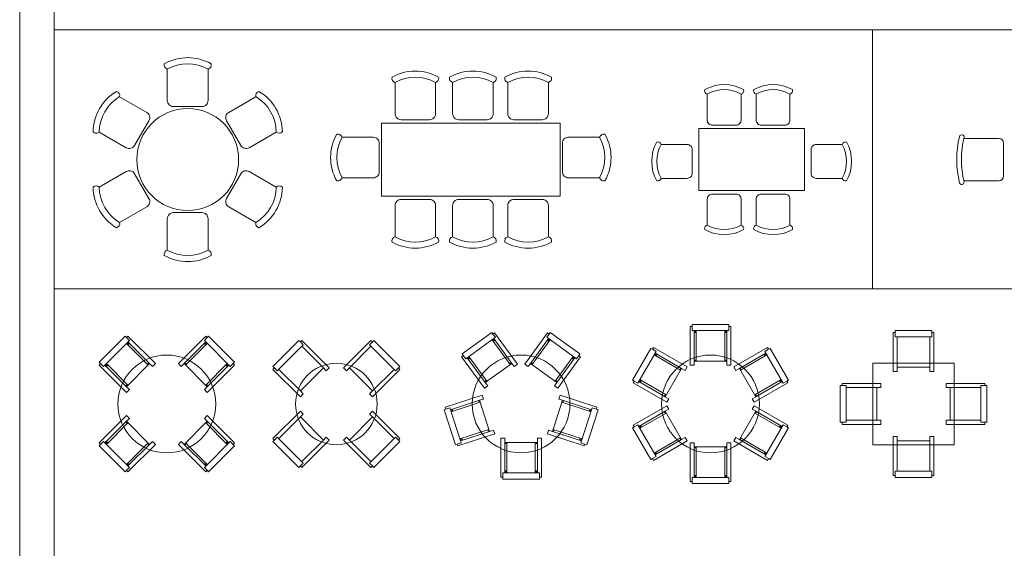
# Model space of a CAD drawing. Units: millimetres. Extents: x 1565.3 to 1645.3, y 881.7 to 947.3.
# Drawn here: x 1565.3 to 1577.3, y 916.2 to 922.7 of the extents above; entities that cross this region are included whole.
import ezdxf

# ---------------------------------------------------------------- set-up
doc = ezdxf.new("R2010")
doc.units = ezdxf.units.MM
doc.layers.add('a_MUEBLE', color=3, linetype='Continuous', lineweight=5)
doc.layers.add('a_TEXTO', color=7, linetype='Continuous', lineweight=0)

# ---------------------------------------------------------------- blocks, each defined once
blk = doc.blocks.new('ca_mueb_mesa044')
at = {"layer": 'a_MUEBLE'}
for points in [[(-25, 72.5), (-25, 111)], [(50.3, 57.9), (83.6, 77.1)], [(-75.3, 14.6), (-108.6, 33.8)], [(75.3, -14.6), (108.6, -33.8)], [(-50.3, -57.9), (-83.6, -77.1)], [(25, -72.5), (25, -111)]]:
    blk.add_lwpolyline(points, dxfattribs=at)
for points in [[(25, 111), (25, 72.5, -0.414214)], [(-83.6, 77.1), (-50.3, 57.9, -0.414214)], [(25, 72.7), (25, 72.5, -0.414214), (17.5, 65), (-17.5, 65, -0.414214), (-25, 72.5), (-25, 72.7)], [(-50.4, 58), (-50.3, 57.9, -0.414214), (-47.6, 47.7), (-65.1, 17.4, -0.414214), (-75.3, 14.6), (-75.4, 14.7)], [(75.4, 14.7), (75.3, 14.6, -0.414214), (65.1, 17.4), (47.6, 47.7, -0.414214), (50.3, 57.9), (50.4, 58)], [(108.6, 33.8), (75.3, 14.6, -0.414214)], [(-108.6, -33.8), (-75.3, -14.6, -0.414214)], [(-75.4, -14.7), (-75.3, -14.6, -0.414214), (-65.1, -17.4), (-47.6, -47.7, -0.414214), (-50.3, -57.9), (-50.4, -58)], [(50.4, -58), (50.3, -57.9, -0.414214), (47.6, -47.7), (65.1, -17.4, -0.414214), (75.3, -14.6), (75.4, -14.7)], [(83.6, -77.1), (50.3, -57.9, -0.414214)], [(-25, -72.7), (-25, -72.5, -0.414214), (-17.5, -65), (17.5, -65, -0.414214), (25, -72.5), (25, -72.7)], [(-25, -111), (-25, -72.5, -0.414214)]]:
    blk.add_lwpolyline(points, format="xyb", dxfattribs=at)
blk.add_circle((0, 0), 62.5, dxfattribs=at)
for centre, radius, start, end in [((0, 66.4), 58.6, 60.6869, 119.3131), ((-23.6, 116.1), 5.3, 164.3131, 254.3131), ((0, 66.4), 51.1, 60.6869, 119.3131), ((23.6, 116.1), 5.3, 285.6869, 15.6869), ((-57.5, 33.2), 58.6, 120.6869, 179.3131), ((-57.5, 33.2), 51.1, 120.6869, 179.3131), ((-88.7, 78.4), 5.3, 345.6869, 75.6869), ((88.7, 78.4), 5.3, 104.3131, 194.3131), ((57.5, 33.2), 51.1, 0.6869, 59.3131), ((57.5, 33.2), 58.6, 0.6869, 59.3131), ((-112.3, 37.6), 5.3, 224.3131, 314.3131), ((112.3, 37.6), 5.3, 225.6869, 315.6869), ((-112.3, -37.6), 5.3, 45.6869, 135.6869), ((-57.5, -33.2), 58.6, 180.6869, 239.3131), ((-57.5, -33.2), 51.1, 180.6869, 239.3131), ((57.5, -33.2), 51.1, 300.6869, 359.3131), ((57.5, -33.2), 58.6, 300.6869, 359.3131), ((112.3, -37.6), 5.3, 44.3131, 134.3131), ((-88.7, -78.4), 5.3, 284.3131, 14.3131), ((88.7, -78.4), 5.3, 165.6869, 255.6869), ((-23.6, -116.1), 5.3, 105.6869, 195.6869), ((0, -66.4), 58.6, 240.6869, 299.3131), ((0, -66.4), 51.1, 240.6869, 299.3131), ((23.6, -116.1), 5.3, 344.3131, 74.3131)]:
    blk.add_arc(centre, radius, start, end, dxfattribs=at)
blk = doc.blocks.new('ca_mueb_mesa045')
at = {"layer": 'a_MUEBLE'}
for points in [[(-93, 56.3), (-93, 94.6)], [(-22.4, 56.3), (-22.4, 94.6)], [(45.4, 56.3), (45.4, 94.6)], [(-119.8, 27.4), (-158.1, 27.4)], [(119.8, 27.4), (158.1, 27.4)], [(-93, -56.3), (-93, -94.6)], [(-22.4, -56.3), (-22.4, -94.6)], [(45.4, -56.3), (45.4, -94.6)]]:
    blk.add_lwpolyline(points, dxfattribs=at)
for points in [[(-43.3, 94.6), (-43.3, 56.3, -0.414214)], [(27.4, 94.6), (27.4, 56.3, -0.414214)], [(95.2, 94.6), (95.2, 56.3, -0.414214)], [(-43.3, 56.5), (-43.3, 56.3, -0.414214), (-50.7, 48.9), (-85.6, 48.9, -0.414214), (-93, 56.3), (-93, 56.5)], [(27.4, 56.5), (27.4, 56.3, -0.414214), (19.9, 48.9), (-14.9, 48.9, -0.414214), (-22.4, 56.3), (-22.4, 56.5)], [(95.2, 56.5), (95.2, 56.3, -0.414214), (87.7, 48.9), (52.9, 48.9, -0.414214), (45.4, 56.3), (45.4, 56.5)], [(-119.9, -22.3), (-119.8, -22.3, 0.414214), (-112.3, -14.9), (-112.3, 20, 0.414214), (-119.8, 27.4), (-119.9, 27.4)], [(119.9, -22.3), (119.8, -22.3, -0.414214), (112.3, -14.9), (112.3, 20, -0.414214), (119.8, 27.4), (119.9, 27.4)], [(-158.1, -22.3), (-119.8, -22.3, 0.414214)], [(158.1, -22.3), (119.8, -22.3, -0.414214)], [(-43.3, -56.5), (-43.3, -56.3, 0.414214), (-50.7, -48.9), (-85.6, -48.9, 0.414214), (-93, -56.3), (-93, -56.5)], [(-43.3, -94.6), (-43.3, -56.3, 0.414214)], [(27.4, -56.5), (27.4, -56.3, 0.414214), (19.9, -48.9), (-14.9, -48.9, 0.414214), (-22.4, -56.3), (-22.4, -56.5)], [(27.4, -94.6), (27.4, -56.3, 0.414214)], [(95.2, -56.5), (95.2, -56.3, 0.414214), (87.7, -48.9), (52.9, -48.9, 0.414214), (45.4, -56.3), (45.4, -56.5)], [(95.2, -94.6), (95.2, -56.3, 0.414214)]]:
    blk.add_lwpolyline(points, format="xyb", dxfattribs=at)
blk.add_lwpolyline([(-109.5, 44.8), (109.5, 44.8), (109.5, -44.8), (-109.5, -44.8)], close=True, dxfattribs=at)
for centre, radius, start, end in [((-91.6, 99.7), 5.28, 164.3131, 254.3131), ((-68.2, 50.3), 58.3, 60.6869, 119.3131), ((-68.2, 50.3), 50.8, 60.6869, 119.3131), ((-44.7, 99.7), 5.28, 285.6869, 15.6869), ((-21, 99.7), 5.28, 164.3131, 254.3131), ((2.5, 50.3), 58.3, 60.6869, 119.3131), ((2.5, 50.3), 50.8, 60.6869, 119.3131), ((25.9, 99.7), 5.28, 285.6869, 15.6869), ((46.8, 99.7), 5.28, 164.3131, 254.3131), ((70.3, 50.3), 58.3, 60.6869, 119.3131), ((70.3, 50.3), 50.8, 60.6869, 119.3131), ((93.8, 99.7), 5.28, 285.6869, 15.6869), ((-113.7, 2.5), 58.3, 150.6869, 209.3131), ((-163.1, 26), 5.28, 15.6869, 105.6869), ((-113.7, 2.5), 50.8, 150.6869, 209.3131), ((163.1, 26), 5.28, 74.3131, 164.3131), ((113.7, 2.5), 50.8, 330.6869, 29.3131), ((113.7, 2.5), 58.3, 330.6869, 29.3131), ((-163.1, -20.9), 5.28, 254.3131, 344.3131), ((163.1, -20.9), 5.28, 195.6869, 285.6869), ((-91.6, -99.7), 5.28, 105.6869, 195.6869), ((-68.2, -50.3), 50.8, 240.6869, 299.3131), ((-44.7, -99.7), 5.28, 344.3131, 74.3131), ((-21, -99.7), 5.28, 105.6869, 195.6869), ((2.5, -50.3), 50.8, 240.6869, 299.3131), ((25.9, -99.7), 5.28, 344.3131, 74.3131), ((46.8, -99.7), 5.28, 105.6869, 195.6869), ((70.3, -50.3), 50.8, 240.6869, 299.3131), ((93.8, -99.7), 5.28, 344.3131, 74.3131), ((-68.2, -50.3), 58.3, 240.6869, 299.3131), ((2.5, -50.3), 58.3, 240.6869, 299.3131), ((70.3, -50.3), 58.3, 240.6869, 299.3131)]:
    blk.add_arc(centre, radius, start, end, dxfattribs=at)
blk = doc.blocks.new('ca_mueb_mesa046')
at = {"layer": 'a_MUEBLE'}
for points in [[(-54.5, 48.4), (-54.5, 80.3)], [(5.5, 48.4), (5.5, 80.3)], [(-79.1, -23), (-111, -23)], [(79.1, -23), (111, -23)], [(-54.5, -48.4), (-54.5, -80.3)], [(5.5, -48.4), (5.5, -80.3)]]:
    blk.add_lwpolyline(points, dxfattribs=at)
for points in [[(-13, 80.3), (-13, 48.4, -0.414214)], [(47, 80.3), (47, 48.4, -0.414214)], [(-13, 48.5), (-13, 48.4, -0.414214), (-19.2, 42.2), (-48.2, 42.2, -0.414214), (-54.5, 48.4), (-54.5, 48.5)], [(47, 48.5), (47, 48.4, -0.414214), (40.8, 42.2), (11.8, 42.2, -0.414214), (5.5, 48.4), (5.5, 48.5)], [(-111, 18.5), (-79.1, 18.5, -0.414214)], [(-79.2, 18.5), (-79.1, 18.5, -0.414214), (-72.9, 12.3), (-72.9, -16.8, -0.414214), (-79.1, -23), (-79.2, -23)], [(79.2, 18.5), (79.1, 18.5, 0.414214), (72.9, 12.3), (72.9, -16.8, 0.414214), (79.1, -23), (79.2, -23)], [(111, 18.5), (79.1, 18.5, 0.414214)], [(-13, -48.5), (-13, -48.4, 0.414214), (-19.2, -42.2), (-48.2, -42.2, 0.414214), (-54.5, -48.4), (-54.5, -48.5)], [(47, -48.5), (47, -48.4, 0.414214), (40.8, -42.2), (11.8, -42.2, 0.414214), (5.5, -48.4), (5.5, -48.5)], [(-13, -80.3), (-13, -48.4, 0.414214)], [(47, -80.3), (47, -48.4, 0.414214)]]:
    blk.add_lwpolyline(points, format="xyb", dxfattribs=at)
blk.add_lwpolyline([(-65, 38), (65, 38), (65, -38), (-65, -38)], close=True, dxfattribs=at)
for centre, radius, start, end in [((-53.3, 84.6), 4.4, 164.3131, 254.3131), ((-33.7, 43.4), 48.6, 60.6869, 119.3131), ((-33.7, 43.4), 42.4, 60.6869, 119.3131), ((-14.1, 84.6), 4.4, 285.6869, 15.6869), ((6.7, 84.6), 4.4, 164.3131, 254.3131), ((26.3, 43.4), 48.6, 60.6869, 119.3131), ((26.3, 43.4), 42.4, 60.6869, 119.3131), ((45.9, 84.6), 4.4, 285.6869, 15.6869), ((-74, -2.2), 48.6, 150.6869, 209.3131), ((-115.2, 17.3), 4.4, 15.6869, 105.6869), ((-74, -2.2), 42.4, 150.6869, 209.3131), ((115.2, 17.3), 4.4, 74.3131, 164.3131), ((74, -2.2), 42.4, 330.6869, 29.3131), ((74, -2.2), 48.6, 330.6869, 29.3131), ((-115.2, -21.8), 4.4, 254.3131, 344.3131), ((115.2, -21.8), 4.4, 195.6869, 285.6869), ((-53.3, -84.6), 4.4, 105.6869, 195.6869), ((-33.7, -43.4), 42.4, 240.6869, 299.3131), ((-14.1, -84.6), 4.4, 344.3131, 74.3131), ((6.7, -84.6), 4.4, 105.6869, 195.6869), ((26.3, -43.4), 42.4, 240.6869, 299.3131), ((45.9, -84.6), 4.4, 344.3131, 74.3131), ((-33.7, -43.4), 48.6, 240.6869, 299.3131), ((26.3, -43.4), 48.6, 240.6869, 299.3131)]:
    blk.add_arc(centre, radius, start, end, dxfattribs=at)
blk = doc.blocks.new('ca_mueb_mesa047')
at = {"layer": 'a_MUEBLE'}
for p, q in [((-93.6, 75.4), (-93.6, 118.6)), ((-41.8, 75.4), (-41.8, 118.6)), ((-25.9, 75.4), (-25.9, 118.6)), ((25.9, 75.4), (25.9, 118.6)), ((41.8, 75.4), (41.8, 118.6)), ((93.6, 75.4), (93.6, 118.6)), ((-88, 69.7), (-47.5, 69.7)), ((20.2, 69.7), (-20.3, 69.7)), ((88, 69.7), (47.5, 69.7)), ((-93.6, 58.5), (93.6, 58.5)), ((-110.2, 41.8), (-110.2, -41.9)), ((110.2, 41.8), (110.2, -41.9)), ((-127.1, 25.9), (-170.3, 25.9)), ((127.1, 25.9), (170.3, 25.9)), ((-121.5, 20.2), (-121.5, -20.3)), ((121.5, 20.2), (121.5, -20.3)), ((-127.1, -25.9), (-170.3, -25.9)), ((127.1, -25.9), (170.3, -25.9)), ((-93.6, -58.5), (93.6, -58.5)), ((-88, -69.8), (-47.5, -69.8)), ((20.2, -69.8), (-20.3, -69.8)), ((88, -69.8), (47.5, -69.8)), ((-93.6, -75.4), (-93.6, -118.6)), ((-41.8, -75.4), (-41.8, -118.6)), ((-25.9, -75.4), (-25.9, -118.6)), ((25.9, -75.4), (25.9, -118.6)), ((41.8, -75.4), (41.8, -118.6)), ((93.6, -75.4), (93.6, -118.6))]:
    blk.add_line(p, q, dxfattribs=at)
at = {"layer": 'a_MUEBLE', "color": 8}
for p, q in [((-93.6, 55.6), (93.6, 55.6)), ((-107.4, 41.8), (-107.4, -41.9)), ((107.4, 41.8), (107.4, -41.9)), ((-93.6, -55.6), (93.6, -55.6))]:
    blk.add_line(p, q, dxfattribs=at)
at = {"layer": 'a_MUEBLE'}
for centre, radius, start, end in [((-95.4, 121.1), 2.86, 102.8821, 282.8821), ((-67.7, 5.8), 121.4, 76.2483, 103.5054), ((-67.7, 5.8), 115.7, 76.4638, 103.5362), ((-40, 121.1), 2.86, 257.1179, 77.1179), ((-27.7, 121.1), 2.86, 102.8821, 282.8821), ((0, 5.8), 121.4, 76.4946, 103.7517), ((0, 5.8), 115.7, 76.4638, 103.5362), ((27.7, 121.1), 2.86, 257.1179, 77.1179), ((40, 121.1), 2.86, 102.8821, 282.8821), ((67.7, 5.8), 121.4, 76.4946, 103.7517), ((67.7, 5.8), 115.7, 76.4638, 103.5362), ((95.4, 121.1), 2.86, 257.1179, 77.1179), ((-88, 75.4), 5.62, 180, 270), ((-47.5, 75.4), 5.62, 270, 0), ((-20.3, 75.4), 5.62, 180, 270), ((20.2, 75.4), 5.62, 270, 0), ((47.5, 75.4), 5.62, 180, 270), ((88, 75.4), 5.62, 270, 0), ((-93.6, 41.8), 16.6, 90, 180), ((93.6, 41.8), 16.6, 0, 90), ((-57.5, 0), 121.4, 166.4946, 193.7517), ((-172.8, 27.7), 2.86, 347.1179, 167.1179), ((-57.5, 0), 115.7, 166.4638, 193.5362), ((-127.1, 20.2), 5.62, 0, 90), ((127.1, 20.2), 5.62, 90, 180), ((172.8, 27.7), 2.86, 12.8821, 192.8821), ((57.5, 0), 115.7, 346.4638, 13.5362), ((57.5, 0), 121.4, 346.2483, 13.5054), ((-127.1, -20.3), 5.62, 270, 0), ((127.1, -20.3), 5.62, 180, 270), ((-172.8, -27.7), 2.86, 192.8821, 12.8821), ((172.7, -28.2), 2.86, 167.1179, 347.1179), ((-93.6, -41.9), 16.6, 180, 270), ((93.6, -41.9), 16.6, 270, 0), ((-88, -75.4), 5.62, 90, 180), ((-47.5, -75.4), 5.62, 0, 90), ((-20.3, -75.4), 5.62, 90, 180), ((20.2, -75.4), 5.62, 0, 90), ((47.5, -75.4), 5.62, 90, 180), ((88, -75.4), 5.62, 0, 90), ((-95.4, -121.1), 2.86, 77.1179, 257.1179), ((-67.7, -5.8), 115.7, 256.4638, 283.5362), ((-40, -121.1), 2.86, 282.8821, 102.8821), ((-27.7, -121.1), 2.86, 77.1179, 257.1179), ((0, -5.8), 115.7, 256.4638, 283.5362), ((40, -121.1), 2.86, 77.1179, 257.1179), ((67.7, -5.8), 115.7, 256.4638, 283.5362), ((95.3, -121.6), 2.86, 282.8821, 102.8821), ((-67.7, -5.8), 121.4, 256.4946, 283.7517), ((0, -5.8), 121.4, 256.2483, 283.5054), ((67.7, -5.8), 121.4, 256.2483, 283.5054)]:
    blk.add_arc(centre, radius, start, end, dxfattribs=at)
at = {"layer": 'a_MUEBLE', "color": 8}
for centre, start, end in [((-93.6, 41.8), 90, 180), ((93.6, 41.8), 0, 90), ((-93.6, -41.9), 180, 270), ((93.6, -41.9), 270, 0)]:
    blk.add_arc(centre, 13.8, start, end, dxfattribs=at)
blk = doc.blocks.new('ca_mueb_mesa051')
at = {"layer": 'a_MUEBLE'}
for p, q in [((-77.8, 46), (-46, 77.8)), ((-46, 77.8), (-49.5, 81.3)), ((-23, 47.7), (-49.5, 74.2)), ((-21.2, 49.5), (-47.7, 76)), ((21.2, 49.5), (47.7, 76)), ((23, 47.7), (49.5, 74.2)), ((49.5, 81.3), (46, 77.8)), ((46, 77.8), (77.8, 46)), ((-81.3, 49.5), (-77.8, 46)), ((-47.7, 23), (-74.2, 49.5)), ((47.7, 23), (74.2, 49.5)), ((77.8, 46), (81.3, 49.5)), ((-49.5, 21.2), (-76, 47.7)), ((49.5, 21.2), (76, 47.7)), ((-49.5, -21.2), (-76, -47.7)), ((-47.7, -23), (-74.2, -49.5)), ((47.7, -23), (74.2, -49.5)), ((49.5, -21.2), (76, -47.7)), ((-77.8, -46), (-81.3, -49.5)), ((-46, -77.8), (-77.8, -46)), ((-23, -47.7), (-49.5, -74.2)), ((23, -47.7), (49.5, -74.2)), ((77.8, -46), (46, -77.8)), ((81.3, -49.5), (77.8, -46)), ((-21.2, -49.5), (-47.7, -76)), ((21.2, -49.5), (47.7, -76)), ((-49.5, -81.3), (-46, -77.8)), ((46, -77.8), (49.5, -81.3))]:
    blk.add_line(p, q, dxfattribs=at)
at = {"layer": 'a_MUEBLE', "color": 8}
for p, q in [((-48.6, 73.4), (-46.8, 75.1)), ((-47.7, 72.5), (-46, 74.2)), ((46, 74.2), (47.7, 72.5)), ((46.8, 75.1), (48.6, 73.4)), ((-75.1, 46.8), (-73.4, 48.6)), ((-23.9, 48.6), (-22.1, 50.4)), ((22.1, 50.4), (23.9, 48.6)), ((73.4, 48.6), (75.1, 46.8)), ((-74.2, 46), (-72.5, 47.7)), ((72.5, 47.7), (74.2, 46)), ((-50.4, 22.1), (-48.6, 23.9)), ((48.6, 23.9), (50.4, 22.1)), ((-48.6, -23.9), (-50.4, -22.1)), ((50.4, -22.1), (48.6, -23.9)), ((-73.4, -48.6), (-75.1, -46.8)), ((-72.5, -47.7), (-74.2, -46)), ((74.2, -46), (72.5, -47.7)), ((75.1, -46.8), (73.4, -48.6)), ((-22.1, -50.4), (-23.9, -48.6)), ((23.9, -48.6), (22.1, -50.4)), ((-46.8, -75.1), (-48.6, -73.4)), ((-46, -74.2), (-47.7, -72.5)), ((47.7, -72.5), (46, -74.2)), ((48.6, -73.4), (46.8, -75.1))]:
    blk.add_line(p, q, dxfattribs=at)
at = {"layer": 'a_MUEBLE'}
for points in [[(-49.5, 21.2), (-46, 17.7), (-49.5, 14.1), (-83.1, 47.7), (-81.3, 49.5), (-83.1, 51.3), (-51.3, 83.1), (-49.5, 81.3), (-47.7, 83.1), (-14.1, 49.5), (-17.7, 46), (-21.2, 49.5)], [(21.2, 49.5), (17.7, 46), (14.1, 49.5), (47.7, 83.1), (49.5, 81.3), (51.3, 83.1), (83.1, 51.3), (81.3, 49.5), (83.1, 47.7), (49.5, 14.1), (46, 17.7), (49.5, 21.2)], [(-21.2, -49.5), (-17.7, -46), (-14.1, -49.5), (-47.7, -83.1), (-49.5, -81.3), (-51.3, -83.1), (-83.1, -51.3), (-81.3, -49.5), (-83.1, -47.7), (-49.5, -14.1), (-46, -17.7), (-49.5, -21.2)], [(49.5, -21.2), (46, -17.7), (49.5, -14.1), (83.1, -47.7), (81.3, -49.5), (83.1, -51.3), (51.3, -83.1), (49.5, -81.3), (47.7, -83.1), (14.1, -49.5), (17.7, -46), (21.2, -49.5)]]:
    blk.add_lwpolyline(points, close=True, dxfattribs=at)
blk.add_circle((0, 0), 60, dxfattribs=at)
blk = doc.blocks.new('ca_mueb_mesa052')
at = {"layer": 'a_MUEBLE'}
for p, q in [((-40.7, 72.5), (-72.5, 40.7)), ((-44.2, 76), (-40.7, 72.5)), ((44.2, 76), (40.7, 72.5)), ((40.7, 72.5), (72.5, 40.7)), ((-15.9, 44.2), (-42.4, 70.7)), ((15.9, 44.2), (42.4, 70.7)), ((-72.5, 40.7), (-76, 44.2)), ((-44.2, 15.9), (-70.7, 42.4)), ((44.2, 15.9), (70.7, 42.4)), ((72.5, 40.7), (76, 44.2)), ((-44.2, -15.9), (-70.7, -42.4)), ((44.2, -15.9), (70.7, -42.4)), ((-76, -44.2), (-72.5, -40.7)), ((-72.5, -40.7), (-40.7, -72.5)), ((-15.9, -44.2), (-42.4, -70.7)), ((15.9, -44.2), (42.4, -70.7)), ((72.5, -40.7), (40.7, -72.5)), ((76, -44.2), (72.5, -40.7)), ((-40.7, -72.5), (-44.2, -76)), ((40.7, -72.5), (44.2, -76))]:
    blk.add_line(p, q, dxfattribs=at)
for points in [[(-15.9, 44.2), (-12.4, 40.7), (-8.8, 44.2), (-42.4, 77.8), (-44.2, 76), (-46, 77.8), (-77.8, 46), (-76, 44.2), (-77.8, 42.4), (-44.2, 8.8), (-40.7, 12.4), (-44.2, 15.9)], [(15.9, 44.2), (12.4, 40.7), (8.8, 44.2), (42.4, 77.8), (44.2, 76), (46, 77.8), (77.8, 46), (76, 44.2), (77.8, 42.4), (44.2, 8.8), (40.7, 12.4), (44.2, 15.9)], [(-44.2, -15.9), (-40.7, -12.4), (-44.2, -8.8), (-77.8, -42.4), (-76, -44.2), (-77.8, -46), (-46, -77.8), (-44.2, -76), (-42.4, -77.8), (-8.8, -44.2), (-12.4, -40.7), (-15.9, -44.2)], [(44.2, -15.9), (40.7, -12.4), (44.2, -8.8), (77.8, -42.4), (76, -44.2), (77.8, -46), (46, -77.8), (44.2, -76), (42.4, -77.8), (8.8, -44.2), (12.4, -40.7), (15.9, -44.2)]]:
    blk.add_lwpolyline(points, close=True, dxfattribs=at)
blk.add_circle((0, 0), 50, dxfattribs=at)
blk = doc.blocks.new('ca_mueb_mesa053')
at = {"layer": 'a_MUEBLE'}
for p, q in [((-31.5, 81.7), (-34.5, 85.7)), ((34.5, 85.7), (31.5, 81.7)), ((-67.9, 55.2), (-31.5, 81.7)), ((-13.5, 48.4), (-35.6, 78.7)), ((-11.5, 49.8), (-33.5, 80.2)), ((11.5, 49.8), (33.5, 80.2)), ((13.5, 48.4), (35.6, 78.7)), ((31.5, 81.7), (67.9, 55.2)), ((-70.9, 59.3), (-67.9, 55.2)), ((-43.9, 26.3), (-65.9, 56.7)), ((-41.8, 27.8), (-63.9, 58.1)), ((41.8, 27.8), (63.9, 58.1)), ((43.9, 26.3), (65.9, 56.7)), ((67.9, 55.2), (70.9, 59.3)), ((-51, 4.5), (-86.6, -7.1)), ((-50.2, 2.1), (-85.9, -9.5)), ((50.2, 2.1), (85.9, -9.5)), ((51, 4.5), (86.6, -7.1)), ((-87.4, -4.7), (-92.2, -6.3)), ((-73.5, -47.5), (-87.4, -4.7)), ((87.4, -4.7), (73.5, -47.5)), ((92.2, -6.3), (87.4, -4.7)), ((-39.4, -31.2), (-75, -42.8)), ((-38.6, -33.6), (-74.3, -45.2)), ((38.6, -33.6), (74.3, -45.2)), ((39.4, -31.2), (75, -42.8)), ((-78.2, -49.1), (-73.5, -47.5)), ((-20, -47.1), (-20, -84.6)), ((-17.5, -47.1), (-17.5, -84.6)), ((17.5, -47.1), (17.5, -84.6)), ((20, -47.1), (20, -84.6)), ((73.5, -47.5), (78.2, -49.1)), ((22.5, -84.6), (-22.5, -84.6)), ((-22.5, -84.6), (-22.5, -89.6)), ((22.5, -89.6), (22.5, -84.6))]:
    blk.add_line(p, q, dxfattribs=at)
at = {"layer": 'a_MUEBLE', "color": 8}
for p, q in [((-34.8, 77.7), (-32.8, 79.2)), ((-34.1, 76.7), (-32.1, 78.2)), ((32.1, 78.2), (34.1, 76.7)), ((32.8, 79.2), (34.8, 77.7)), ((-65.2, 55.7), (-63.1, 57.1)), ((-64.4, 54.7), (-62.4, 56.1)), ((-14.3, 49.4), (-12.2, 50.9)), ((12.2, 50.9), (14.3, 49.4)), ((62.4, 56.1), (64.4, 54.7)), ((63.1, 57.1), (65.2, 55.7)), ((-44.6, 27.3), (-42.6, 28.8)), ((42.6, 28.8), (44.6, 27.3)), ((-51.4, 1.7), (-52.1, 4.1)), ((52.1, 4.1), (51.4, 1.7)), ((-84.7, -9.1), (-85.4, -6.7)), ((-83.5, -8.7), (-84.2, -6.3)), ((84.2, -6.3), (83.5, -8.7)), ((85.4, -6.7), (84.7, -9.1)), ((-39.8, -34), (-40.6, -31.6)), ((40.6, -31.6), (39.8, -34)), ((-73.1, -44.8), (-73.8, -42.4)), ((-71.9, -44.4), (-72.7, -42)), ((72.7, -42), (71.9, -44.4)), ((73.8, -42.4), (73.1, -44.8)), ((-17.5, -48.3), (-20, -48.3)), ((20, -48.3), (17.5, -48.3)), ((-17.5, -82.1), (-20, -82.1)), ((-17.5, -83.3), (-20, -83.3)), ((20, -82.1), (17.5, -82.1)), ((20, -83.3), (17.5, -83.3))]:
    blk.add_line(p, q, dxfattribs=at)
at = {"layer": 'a_MUEBLE'}
for points in [[(-43.9, 26.3), (-40.9, 22.3), (-45, 19.4), (-72.9, 57.8), (-70.9, 59.3), (-72.3, 61.3), (-35.9, 87.7), (-34.5, 85.7), (-32.4, 87.2), (-4.5, 48.7), (-8.6, 45.8), (-11.5, 49.8)], [(11.5, 49.8), (8.6, 45.8), (4.5, 48.7), (32.4, 87.2), (34.5, 85.7), (35.9, 87.7), (72.3, 61.3), (70.9, 59.3), (72.9, 57.8), (45, 19.4), (40.9, 22.3), (43.9, 26.3)], [(-38.6, -33.6), (-33.8, -32), (-32.3, -36.8), (-77.5, -51.5), (-78.2, -49.1), (-80.6, -49.9), (-94.5, -7.1), (-92.2, -6.3), (-92.9, -3.9), (-47.8, 10.8), (-46.2, 6), (-51, 4.5)], [(51, 4.5), (46.2, 6), (47.8, 10.8), (92.9, -3.9), (92.2, -6.3), (94.5, -7.1), (80.6, -49.9), (78.2, -49.1), (77.5, -51.5), (32.3, -36.8), (33.8, -32), (38.6, -33.6)], [(20, -47.1), (20, -42.1), (25, -42.1), (25, -89.6), (22.5, -89.6), (22.5, -92.1), (-22.5, -92.1), (-22.5, -89.6), (-25, -89.6), (-25, -42.1), (-20, -42.1), (-20, -47.1)]]:
    blk.add_lwpolyline(points, close=True, dxfattribs=at)
blk.add_circle((0, 0), 60, dxfattribs=at)
blk = doc.blocks.new('ca_mueb_mesa054')
at = {"layer": 'a_MUEBLE'}
for p, q in [((-22.5, 95), (-22.5, 90)), ((-22.5, 90), (22.5, 90)), ((-20, 52.5), (-20, 90)), ((-17.5, 52.5), (-17.5, 90)), ((17.5, 52.5), (17.5, 90)), ((20, 52.5), (20, 90)), ((22.5, 90), (22.5, 95)), ((-89.2, 25.5), (-66.7, 64.5)), ((-66.7, 64.5), (-71, 67)), ((-35.5, 43.6), (-67.9, 62.3)), ((35.5, 43.6), (67.9, 62.3)), ((71, 67), (66.7, 64.5)), ((66.7, 64.5), (89.2, 25.5)), ((-36.7, 41.4), (-69.2, 60.2)), ((36.7, 41.4), (69.2, 60.2)), ((-93.5, 28), (-89.2, 25.5)), ((-55.5, 8.9), (-87.9, 27.7)), ((-54.2, 11.1), (-86.7, 29.8)), ((54.2, 11.1), (86.7, 29.8)), ((55.5, 8.9), (87.9, 27.7)), ((89.2, 25.5), (93.5, 28)), ((-55.5, -8.9), (-87.9, -27.7)), ((-54.2, -11.1), (-86.7, -29.8)), ((54.2, -11.1), (86.7, -29.8)), ((55.5, -8.9), (87.9, -27.7)), ((-89.2, -25.5), (-93.5, -28)), ((-66.7, -64.5), (-89.2, -25.5)), ((89.2, -25.5), (66.7, -64.5)), ((93.5, -28), (89.2, -25.5)), ((-36.7, -41.4), (-69.2, -60.2)), ((-35.5, -43.6), (-67.9, -62.3)), ((35.5, -43.6), (67.9, -62.3)), ((36.7, -41.4), (69.2, -60.2)), ((-20, -52.5), (-20, -90)), ((-17.5, -52.5), (-17.5, -90)), ((17.5, -52.5), (17.5, -90)), ((20, -52.5), (20, -90)), ((-71, -67), (-66.7, -64.5)), ((66.7, -64.5), (71, -67)), ((22.5, -90), (-22.5, -90)), ((-22.5, -90), (-22.5, -95)), ((22.5, -95), (22.5, -90))]:
    blk.add_line(p, q, dxfattribs=at)
at = {"layer": 'a_MUEBLE', "color": 8}
for p, q in [((-20, 88.8), (-17.5, 88.8)), ((-20, 87.5), (-17.5, 87.5)), ((17.5, 88.8), (20, 88.8)), ((17.5, 87.5), (20, 87.5)), ((-68.1, 59.5), (-66.9, 61.7)), ((-67, 58.9), (-65.8, 61.1)), ((65.8, 61.1), (67, 58.9)), ((66.9, 61.7), (68.1, 59.5)), ((-20, 53.8), (-17.5, 53.8)), ((17.5, 53.8), (20, 53.8)), ((-37.8, 42), (-36.5, 44.2)), ((36.5, 44.2), (37.8, 42)), ((-86.9, 27.1), (-85.6, 29.2)), ((-85.8, 26.4), (-84.5, 28.6)), ((84.5, 28.6), (85.8, 26.4)), ((85.6, 29.2), (86.9, 27.1)), ((-56.5, 9.6), (-55.3, 11.7)), ((55.3, 11.7), (56.5, 9.6)), ((-55.3, -11.7), (-56.5, -9.6)), ((56.5, -9.6), (55.3, -11.7)), ((-85.6, -29.2), (-86.9, -27.1)), ((-84.5, -28.6), (-85.8, -26.4)), ((85.8, -26.4), (84.5, -28.6)), ((86.9, -27.1), (85.6, -29.2)), ((-36.5, -44.2), (-37.8, -42)), ((37.8, -42), (36.5, -44.2)), ((-66.9, -61.7), (-68.1, -59.5)), ((-65.8, -61.1), (-67, -58.9)), ((-17.5, -53.8), (-20, -53.8)), ((20, -53.8), (17.5, -53.8)), ((67, -58.9), (65.8, -61.1)), ((68.1, -59.5), (66.9, -61.7)), ((-17.5, -87.5), (-20, -87.5)), ((-17.5, -88.8), (-20, -88.8)), ((20, -87.5), (17.5, -87.5)), ((20, -88.8), (17.5, -88.8))]:
    blk.add_line(p, q, dxfattribs=at)
at = {"layer": 'a_MUEBLE'}
for points in [[(-20, 52.5), (-20, 47.5), (-25, 47.5), (-25, 95), (-22.5, 95), (-22.5, 97.5), (22.5, 97.5), (22.5, 95), (25, 95), (25, 47.5), (20, 47.5), (20, 52.5)], [(-55.5, 8.9), (-51.1, 6.4), (-53.6, 2.1), (-94.8, 25.8), (-93.5, 28), (-95.7, 29.3), (-73.2, 68.2), (-71, 67), (-69.8, 69.2), (-28.6, 45.4), (-31.1, 41.1), (-35.5, 43.6)], [(35.5, 43.6), (31.1, 41.1), (28.6, 45.4), (69.8, 69.2), (71, 67), (73.2, 68.2), (95.7, 29.3), (93.5, 28), (94.8, 25.8), (53.6, 2.1), (51.1, 6.4), (55.5, 8.9)], [(-35.5, -43.6), (-31.1, -41.1), (-28.6, -45.4), (-69.8, -69.2), (-71, -67), (-73.2, -68.2), (-95.7, -29.3), (-93.5, -28), (-94.8, -25.8), (-53.6, -2.1), (-51.1, -6.4), (-55.5, -8.9)], [(55.5, -8.9), (51.1, -6.4), (53.6, -2.1), (94.8, -25.8), (93.5, -28), (95.7, -29.3), (73.2, -68.2), (71, -67), (69.8, -69.2), (28.6, -45.4), (31.1, -41.1), (35.5, -43.6)], [(20, -52.5), (20, -47.5), (25, -47.5), (25, -95), (22.5, -95), (22.5, -97.5), (-22.5, -97.5), (-22.5, -95), (-25, -95), (-25, -47.5), (-20, -47.5), (-20, -52.5)]]:
    blk.add_lwpolyline(points, close=True, dxfattribs=at)
blk.add_circle((0, 0), 60, dxfattribs=at)
blk = doc.blocks.new('ca_mueb_mesa055')
at = {"layer": 'a_MUEBLE'}
for p, q in [((-22.5, 82.5), (-22.5, 87.5)), ((22.5, 87.5), (22.5, 82.5)), ((22.5, 82.5), (-22.5, 82.5)), ((-20, 45), (-20, 82.5)), ((20, 45), (20, 82.5)), ((50, 50), (-50, 50)), ((-50, -50), (-50, 50)), ((50, -50), (50, 50)), ((-87.5, 22.5), (-82.5, 22.5)), ((-82.5, 22.5), (-82.5, -22.5)), ((-45, 20), (-82.5, 20)), ((45, 20), (82.5, 20)), ((82.5, 22.5), (82.5, -22.5)), ((87.5, 22.5), (82.5, 22.5)), ((-82.5, -22.5), (-87.5, -22.5)), ((-45, -20), (-82.5, -20)), ((45, -20), (82.5, -20)), ((82.5, -22.5), (87.5, -22.5)), ((-20, -45), (-20, -82.5)), ((20, -45), (20, -82.5)), ((50, -50), (-50, -50)), ((22.5, -82.5), (-22.5, -82.5)), ((-22.5, -82.5), (-22.5, -87.5)), ((22.5, -87.5), (22.5, -82.5))]:
    blk.add_line(p, q, dxfattribs=at)
for points in [[(20, 45), (20, 40), (25, 40), (25, 87.5), (22.5, 87.5), (22.5, 90), (-22.5, 90), (-22.5, 87.5), (-25, 87.5), (-25, 40), (-20, 40), (-20, 45)], [(-45, 20), (-40, 20), (-40, 25), (-87.5, 25), (-87.5, 22.5), (-90, 22.5), (-90, -22.5), (-87.5, -22.5), (-87.5, -25), (-40, -25), (-40, -20), (-45, -20)], [(45, 20), (40, 20), (40, 25), (87.5, 25), (87.5, 22.5), (90, 22.5), (90, -22.5), (87.5, -22.5), (87.5, -25), (40, -25), (40, -20), (45, -20)], [(20, -45), (20, -40), (25, -40), (25, -87.5), (22.5, -87.5), (22.5, -90), (-22.5, -90), (-22.5, -87.5), (-25, -87.5), (-25, -40), (-20, -40), (-20, -45)]]:
    blk.add_lwpolyline(points, close=True, dxfattribs=at)
blk = doc.blocks.new('candelapro c')
at = {"layer": 'a_TEXTO'}
for p, q in [((1565.692, 941.899), (1565.692, 882.135)), ((1565.692, 922.605), (1589.917, 922.605)), ((1575.732, 922.605), (1575.732, 919.431)), ((1565.692, 919.431), (1589.917, 919.431))]:
    blk.add_line(p, q, dxfattribs=at)
for points in [[(1590.34, 881.712), (1565.27, 881.712), (1565.27, 947.292), (1590.34, 947.292)], [(1589.917, 882.135), (1565.692, 882.135), (1565.692, 946.87), (1589.917, 946.87)]]:
    blk.add_lwpolyline(points, close=True, dxfattribs=at)

msp = doc.modelspace()

# ---------------------------------------------------------------- block references
msp.add_blockref('candelapro c', (0, 0))
at = {"layer": 'a_MUEBLE', "xscale": 0.01, "yscale": 0.01, "zscale": 0.01}
for name, p in [('ca_mueb_mesa044', (1567.331, 921.015)), ('ca_mueb_mesa047', (1578.554, 921.015)), ('ca_mueb_mesa045', (1570.804, 921.015)), ('ca_mueb_mesa046', (1574.249, 921.015)), ('ca_mueb_mesa054', (1573.744, 918.019)), ('ca_mueb_mesa055', (1576.234, 918.019)), ('ca_mueb_mesa051', (1567.075, 918.019)), ('ca_mueb_mesa052', (1569.155, 918.019)), ('ca_mueb_mesa053', (1571.42, 918.019))]:
    msp.add_blockref(name, p, dxfattribs=at)

doc.saveas('drawing.dxf')
